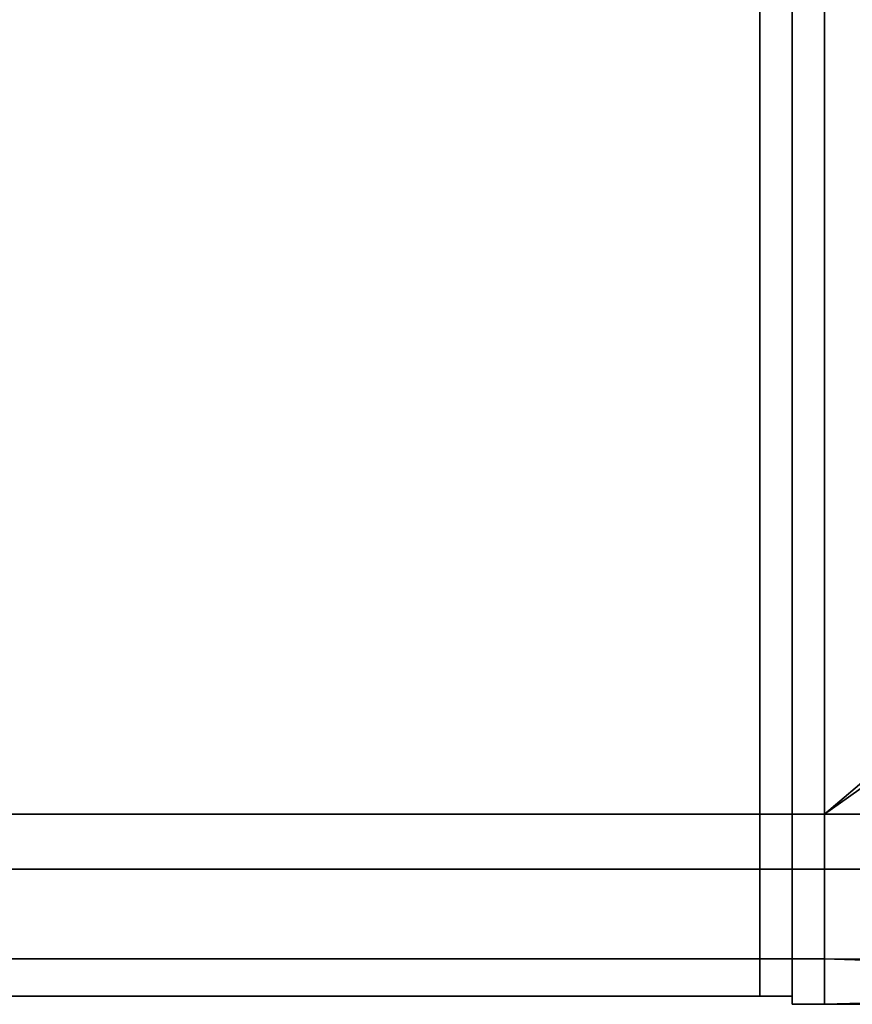
# Model space of a CAD drawing. Extents: x 0 to 0.997, y -0.997 to 0.
# Drawn here: x 0.289 to 0.295, y -0.974 to -0.966 of the extents above; entities that cross this region are included whole.
import ezdxf

# ---------------------------------------------------------------- set-up
doc = ezdxf.new("R2010")
doc.units = 0
doc.layers.add('L34_HINGE', color=7, linetype='CONTINUOUS')
doc.layers.add('L35_HINGE', color=7, linetype='CONTINUOUS')

msp = doc.modelspace()

# ---------------------------------------------------------------- linework, layer by layer
at = {"layer": 'L34_HINGE', "color": 8}
for points, invisible_edges in [([(0.295248, -0.972036, 0.222494), (0.30375, -0.96223, 0.222494), (0.295248, -0.965168, 0.222494), (0.295248, -0.972036, 0.222494)], 9), ([(0.30375, -0.96223, 0.222494), (0.295248, -0.972036, 0.222494), (0.30375, -0.966, 0.222494), (0.30375, -0.96223, 0.222494)], 9), ([(0.30375, -0.96483, 0.1775), (0.295248, -0.972036, 0.177494), (0.295248, -0.965168, 0.177494), (0.30375, -0.96483, 0.1775)], 8), ([(0.30375, -0.96483, 0.1775), (0.305016, -0.971998, 0.1775), (0.295248, -0.972036, 0.177494), (0.30375, -0.96483, 0.1775)], 9), ([(0.294998, -0.972036, 0.222494), (0.295248, -0.965168, 0.222494), (0.294998, -0.965627, 0.222494), (0.294998, -0.972036, 0.222494)], 9), ([(0.295248, -0.965168, 0.222494), (0.294998, -0.972036, 0.222494), (0.295248, -0.972036, 0.222494), (0.295248, -0.965168, 0.222494)], 9), ([(0.295248, -0.965168, 0.177494), (0.294998, -0.972036, 0.177494), (0.294998, -0.965627, 0.177494), (0.295248, -0.965168, 0.177494)], 9), ([(0.294998, -0.972036, 0.177494), (0.295248, -0.965168, 0.177494), (0.295248, -0.972036, 0.177494), (0.294998, -0.972036, 0.177494)], 9), ([(0.294748, -0.965627, 0.177494), (0.281486, -0.972036, 0.177494), (0.281486, -0.965627, 0.177494), (0.294748, -0.965627, 0.177494)], 9), ([(0.281486, -0.972036, 0.177494), (0.294748, -0.965627, 0.177494), (0.294748, -0.972036, 0.177494), (0.281486, -0.972036, 0.177494)], 9), ([(0.281486, -0.972036, 0.222494), (0.294748, -0.965627, 0.222494), (0.281486, -0.965627, 0.222494), (0.281486, -0.972036, 0.222494)], 9), ([(0.294748, -0.965627, 0.222494), (0.281486, -0.972036, 0.222494), (0.294748, -0.972036, 0.222494), (0.294748, -0.965627, 0.222494)], 9), ([(0.294748, -0.972036, 0.222494), (0.294998, -0.965627, 0.222494), (0.294748, -0.965627, 0.222494), (0.294748, -0.972036, 0.222494)], 9), ([(0.294998, -0.965627, 0.222494), (0.294748, -0.972036, 0.222494), (0.294998, -0.972036, 0.222494), (0.294998, -0.965627, 0.222494)], 9), ([(0.294998, -0.965627, 0.177494), (0.294748, -0.972036, 0.177494), (0.294748, -0.965627, 0.177494), (0.294998, -0.965627, 0.177494)], 9), ([(0.294748, -0.972036, 0.177494), (0.294998, -0.965627, 0.177494), (0.294998, -0.972036, 0.177494), (0.294748, -0.972036, 0.177494)], 9), ([(0.294998, -0.965627, 0.222244), (0.294998, -0.972036, 0.222494), (0.294998, -0.972413, 0.222244), (0.294998, -0.965627, 0.222244)], 9), ([(0.294998, -0.972036, 0.222494), (0.294998, -0.965627, 0.222244), (0.294998, -0.965627, 0.222494), (0.294998, -0.972036, 0.222494)], 9), ([(0.294998, -0.972036, 0.177494), (0.294998, -0.965627, 0.177744), (0.294998, -0.972413, 0.177744), (0.294998, -0.972036, 0.177494)], 9), ([(0.294998, -0.965627, 0.177744), (0.294998, -0.972036, 0.177494), (0.294998, -0.965627, 0.177494), (0.294998, -0.965627, 0.177744)], 9), ([(0.294998, -0.972413, 0.222244), (0.294998, -0.972413, 0.177744), (0.294998, -0.965627, 0.177744), (0.294998, -0.972413, 0.222244)], 13), ([(0.294998, -0.972413, 0.222244), (0.294998, -0.965627, 0.177744), (0.294998, -0.965627, 0.222244), (0.294998, -0.972413, 0.222244)], 9), ([(0.307029, -0.972188, 0.222494), (0.30375, -0.966, 0.222494), (0.295248, -0.972036, 0.222494), (0.307029, -0.972188, 0.222494)], 9), ([(0.294748, -0.972036, 0.177494), (0.281486, -0.972464, 0.177494), (0.281486, -0.972036, 0.177494), (0.294748, -0.972036, 0.177494)], 9), ([(0.281486, -0.972464, 0.177494), (0.294748, -0.972036, 0.177494), (0.294748, -0.972464, 0.177494), (0.281486, -0.972464, 0.177494)], 9), ([(0.281486, -0.972464, 0.222494), (0.294748, -0.972036, 0.222494), (0.281486, -0.972036, 0.222494), (0.281486, -0.972464, 0.222494)], 9), ([(0.294748, -0.972036, 0.222494), (0.281486, -0.972464, 0.222494), (0.294748, -0.972464, 0.222494), (0.294748, -0.972036, 0.222494)], 9), ([(0.294748, -0.972464, 0.222494), (0.294998, -0.972036, 0.222494), (0.294748, -0.972036, 0.222494), (0.294748, -0.972464, 0.222494)], 9), ([(0.294998, -0.972036, 0.222494), (0.294748, -0.972464, 0.222494), (0.294998, -0.972464, 0.222494), (0.294998, -0.972036, 0.222494)], 9), ([(0.294998, -0.972036, 0.177494), (0.294748, -0.972464, 0.177494), (0.294748, -0.972036, 0.177494), (0.294998, -0.972036, 0.177494)], 9), ([(0.294748, -0.972464, 0.177494), (0.294998, -0.972036, 0.177494), (0.294998, -0.972464, 0.177494), (0.294748, -0.972464, 0.177494)], 9), ([(0.294998, -0.972464, 0.222494), (0.295248, -0.972036, 0.222494), (0.294998, -0.972036, 0.222494), (0.294998, -0.972464, 0.222494)], 9), ([(0.295248, -0.972036, 0.222494), (0.294998, -0.972464, 0.222494), (0.295248, -0.972462, 0.222494), (0.295248, -0.972036, 0.222494)], 9), ([(0.295248, -0.972036, 0.177494), (0.294998, -0.972464, 0.177494), (0.294998, -0.972036, 0.177494), (0.295248, -0.972036, 0.177494)], 9), ([(0.294998, -0.972464, 0.177494), (0.295248, -0.972036, 0.177494), (0.295248, -0.972462, 0.177494), (0.294998, -0.972464, 0.177494)], 9), ([(0.294998, -0.972036, 0.222494), (0.294998, -0.972464, 0.222494), (0.294998, -0.972413, 0.222244), (0.294998, -0.972036, 0.222494)], 8), ([(0.294998, -0.972036, 0.177494), (0.294998, -0.972413, 0.177744), (0.294998, -0.972464, 0.177494), (0.294998, -0.972036, 0.177494)], 8), ([(0.305016, -0.971998, 0.1775), (0.295248, -0.972462, 0.177494), (0.295248, -0.972036, 0.177494), (0.305016, -0.971998, 0.1775)], 9), ([(0.295248, -0.972462, 0.177494), (0.305016, -0.971998, 0.1775), (0.305089, -0.972481, 0.177499), (0.295248, -0.972462, 0.177494)], 9), ([(0.295248, -0.972462, 0.222494), (0.307029, -0.972188, 0.222494), (0.295248, -0.972036, 0.222494), (0.295248, -0.972462, 0.222494)], 9), ([(0.307029, -0.972188, 0.222494), (0.295248, -0.972462, 0.222494), (0.306486, -0.972567, 0.222494), (0.307029, -0.972188, 0.222494)], 9), ([(0.294998, -0.972464, 0.222494), (0.294998, -0.972966, 0.222012), (0.294998, -0.972413, 0.222244), (0.294998, -0.972464, 0.222494)], 9), ([(0.294998, -0.972966, 0.177976), (0.294998, -0.972464, 0.177494), (0.294998, -0.972413, 0.177744), (0.294998, -0.972966, 0.177976)], 9), ([(0.294998, -0.972966, 0.222012), (0.294998, -0.972966, 0.177976), (0.294998, -0.972413, 0.177744), (0.294998, -0.972966, 0.222012)], 13), ([(0.294998, -0.972966, 0.222012), (0.294998, -0.972413, 0.177744), (0.294998, -0.972413, 0.222244), (0.294998, -0.972966, 0.222012)], 11), ([(0.294748, -0.972464, 0.177494), (0.281486, -0.973158, 0.177785), (0.281486, -0.972464, 0.177494), (0.294748, -0.972464, 0.177494)], 9), ([(0.281486, -0.973158, 0.177785), (0.294748, -0.972464, 0.177494), (0.294748, -0.973158, 0.177785), (0.281486, -0.973158, 0.177785)], 9), ([(0.281486, -0.973158, 0.222203), (0.294748, -0.972464, 0.222494), (0.281486, -0.972464, 0.222494), (0.281486, -0.973158, 0.222203)], 9), ([(0.294748, -0.972464, 0.222494), (0.281486, -0.973158, 0.222203), (0.294748, -0.973158, 0.222203), (0.294748, -0.972464, 0.222494)], 9), ([(0.294748, -0.973158, 0.222203), (0.294998, -0.972464, 0.222494), (0.294748, -0.972464, 0.222494), (0.294748, -0.973158, 0.222203)], 9), ([(0.294998, -0.972464, 0.222494), (0.294748, -0.973158, 0.222203), (0.294998, -0.973158, 0.222203), (0.294998, -0.972464, 0.222494)], 9), ([(0.294998, -0.972464, 0.177494), (0.294748, -0.973158, 0.177785), (0.294748, -0.972464, 0.177494), (0.294998, -0.972464, 0.177494)], 9), ([(0.294748, -0.973158, 0.177785), (0.294998, -0.972464, 0.177494), (0.294998, -0.973158, 0.177785), (0.294748, -0.973158, 0.177785)], 9), ([(0.295248, -0.972462, 0.177494), (0.294998, -0.973158, 0.177785), (0.294998, -0.972464, 0.177494), (0.295248, -0.972462, 0.177494)], 9), ([(0.294998, -0.973158, 0.177785), (0.295248, -0.972462, 0.177494), (0.295248, -0.973158, 0.177782), (0.294998, -0.973158, 0.177785)], 9), ([(0.294998, -0.973158, 0.222203), (0.295248, -0.972462, 0.222494), (0.294998, -0.972464, 0.222494), (0.294998, -0.973158, 0.222203)], 9), ([(0.295248, -0.972462, 0.222494), (0.294998, -0.973158, 0.222203), (0.295248, -0.973158, 0.222206), (0.295248, -0.972462, 0.222494)], 9), ([(0.294998, -0.972966, 0.222012), (0.294998, -0.972464, 0.222494), (0.294998, -0.973158, 0.222203), (0.294998, -0.972966, 0.222012)], 9), ([(0.294998, -0.972464, 0.177494), (0.294998, -0.972966, 0.177976), (0.294998, -0.973158, 0.177785), (0.294998, -0.972464, 0.177494)], 9), ([(0.295248, -0.973158, 0.222206), (0.306486, -0.972567, 0.222494), (0.295248, -0.972462, 0.222494), (0.295248, -0.973158, 0.222206)], 9), ([(0.305089, -0.972481, 0.177499), (0.295248, -0.973158, 0.177782), (0.295248, -0.972462, 0.177494), (0.305089, -0.972481, 0.177499)], 9), ([(0.295248, -0.973158, 0.177782), (0.305089, -0.972481, 0.177499), (0.305696, -0.973231, 0.177787), (0.295248, -0.973158, 0.177782)], 9), ([(0.306486, -0.972567, 0.222494), (0.295248, -0.973158, 0.222206), (0.306107, -0.973256, 0.222201), (0.306486, -0.972567, 0.222494)], 9), ([(0.294998, -0.973158, 0.177785), (0.294998, -0.973196, 0.178537), (0.294998, -0.972966, 0.177976), (0.294998, -0.973158, 0.177785)], 9), ([(0.294998, -0.973196, 0.221451), (0.294998, -0.973158, 0.222203), (0.294998, -0.972966, 0.222012), (0.294998, -0.973196, 0.221451)], 9), ([(0.294998, -0.973158, 0.222203), (0.294998, -0.973196, 0.221451), (0.294998, -0.972966, 0.222012), (0.294998, -0.973158, 0.222203)], 9), ([(0.294998, -0.973196, 0.178537), (0.294998, -0.973158, 0.177785), (0.294998, -0.972966, 0.177976), (0.294998, -0.973196, 0.178537)], 9), ([(0.294998, -0.972966, 0.177976), (0.294998, -0.973196, 0.221451), (0.294998, -0.973196, 0.178537), (0.294998, -0.972966, 0.177976)], 9), ([(0.294998, -0.973196, 0.221451), (0.294998, -0.972966, 0.177976), (0.294998, -0.972966, 0.222012), (0.294998, -0.973196, 0.221451)], 11), ([(0.294748, -0.973158, 0.177785), (0.281486, -0.973446, 0.178487), (0.281486, -0.973158, 0.177785), (0.294748, -0.973158, 0.177785)], 9), ([(0.281486, -0.973446, 0.178487), (0.294748, -0.973158, 0.177785), (0.294748, -0.973446, 0.178487), (0.281486, -0.973446, 0.178487)], 9), ([(0.294748, -0.973158, 0.222203), (0.281486, -0.973446, 0.221501), (0.294748, -0.973446, 0.221501), (0.294748, -0.973158, 0.222203)], 9), ([(0.281486, -0.973446, 0.221501), (0.294748, -0.973158, 0.222203), (0.281486, -0.973158, 0.222203), (0.281486, -0.973446, 0.221501)], 9), ([(0.294998, -0.973158, 0.222203), (0.294748, -0.973446, 0.221501), (0.294998, -0.973446, 0.221501), (0.294998, -0.973158, 0.222203)], 9), ([(0.294748, -0.973446, 0.221501), (0.294998, -0.973158, 0.222203), (0.294748, -0.973158, 0.222203), (0.294748, -0.973446, 0.221501)], 9), ([(0.294998, -0.973446, 0.178487), (0.294748, -0.973158, 0.177785), (0.294998, -0.973158, 0.177785), (0.294998, -0.973446, 0.178487)], 9), ([(0.294748, -0.973158, 0.177785), (0.294998, -0.973446, 0.178487), (0.294748, -0.973446, 0.178487), (0.294748, -0.973158, 0.177785)], 9), ([(0.295248, -0.97351, 0.178479), (0.294998, -0.973158, 0.177785), (0.295248, -0.973158, 0.177782), (0.295248, -0.97351, 0.178479)], 9), ([(0.294998, -0.973158, 0.177785), (0.295248, -0.97351, 0.178479), (0.294998, -0.97351, 0.178479), (0.294998, -0.973158, 0.177785)], 9), ([(0.294998, -0.973196, 0.178537), (0.294998, -0.973158, 0.177785), (0.294998, -0.97351, 0.178479), (0.294998, -0.973196, 0.178537)], 9), ([(0.295248, -0.973158, 0.222206), (0.294998, -0.97351, 0.221509), (0.295248, -0.97351, 0.221509), (0.295248, -0.973158, 0.222206)], 9), ([(0.294998, -0.97351, 0.221509), (0.295248, -0.973158, 0.222206), (0.294998, -0.973158, 0.222203), (0.294998, -0.97351, 0.221509)], 9), ([(0.294998, -0.973158, 0.222203), (0.294998, -0.973196, 0.221451), (0.294998, -0.97351, 0.221509), (0.294998, -0.973158, 0.222203)], 9), ([(0.294998, -0.973196, 0.221451), (0.294998, -0.973158, 0.222203), (0.294998, -0.973446, 0.221501), (0.294998, -0.973196, 0.221451)], 9), ([(0.294998, -0.973158, 0.177785), (0.294998, -0.973196, 0.178537), (0.294998, -0.973446, 0.178487), (0.294998, -0.973158, 0.177785)], 9), ([(0.294998, -0.973196, 0.221451), (0.294998, -0.97351, 0.221094), (0.294998, -0.97351, 0.221509), (0.294998, -0.973196, 0.221451)], 8), ([(0.294998, -0.973196, 0.178537), (0.294998, -0.97351, 0.178479), (0.294998, -0.97351, 0.178894), (0.294998, -0.973196, 0.178537)], 8), ([(0.294998, -0.97351, 0.221094), (0.294998, -0.973196, 0.178537), (0.294998, -0.97351, 0.178894), (0.294998, -0.97351, 0.221094)], 9), ([(0.294998, -0.973196, 0.178537), (0.294998, -0.97351, 0.221094), (0.294998, -0.973196, 0.221451), (0.294998, -0.973196, 0.178537)], 9), ([(0.294998, -0.973196, 0.221451), (0.294998, -0.973446, 0.221501), (0.294998, -0.973446, 0.221069), (0.294998, -0.973196, 0.221451)], 8), ([(0.294998, -0.973196, 0.178537), (0.294998, -0.973446, 0.178919), (0.294998, -0.973446, 0.178487), (0.294998, -0.973196, 0.178537)], 8), ([(0.294998, -0.973196, 0.178537), (0.294998, -0.973446, 0.221069), (0.294998, -0.973446, 0.178919), (0.294998, -0.973196, 0.178537)], 9), ([(0.294998, -0.973446, 0.221069), (0.294998, -0.973196, 0.178537), (0.294998, -0.973196, 0.221451), (0.294998, -0.973446, 0.221069)], 9), ([(0.295248, -0.973158, 0.222206), (0.305949, -0.97351, 0.221496), (0.306107, -0.973256, 0.222201), (0.295248, -0.973158, 0.222206)], 8), ([(0.295248, -0.973158, 0.222206), (0.295248, -0.97351, 0.221509), (0.305949, -0.97351, 0.221496), (0.295248, -0.973158, 0.222206)], 8), ([(0.295248, -0.97351, 0.178479), (0.295248, -0.973158, 0.177782), (0.305696, -0.973231, 0.177787), (0.295248, -0.97351, 0.178479)], 8), ([(0.305949, -0.97351, 0.178482), (0.295248, -0.97351, 0.178479), (0.305696, -0.973231, 0.177787), (0.305949, -0.97351, 0.178482)], 8), ([(0.294748, -0.973446, 0.221069), (0.281486, -0.973446, 0.221501), (0.281486, -0.973446, 0.221069), (0.294748, -0.973446, 0.221069)], 9), ([(0.281486, -0.973446, 0.221501), (0.294748, -0.973446, 0.221069), (0.294748, -0.973446, 0.221501), (0.281486, -0.973446, 0.221501)], 9), ([(0.294748, -0.973446, 0.178919), (0.281486, -0.973446, 0.221069), (0.281486, -0.973446, 0.178919), (0.294748, -0.973446, 0.178919)], 9), ([(0.281486, -0.973446, 0.221069), (0.294748, -0.973446, 0.178919), (0.294748, -0.973446, 0.221069), (0.281486, -0.973446, 0.221069)], 9), ([(0.294748, -0.973446, 0.178487), (0.281486, -0.973446, 0.178919), (0.281486, -0.973446, 0.178487), (0.294748, -0.973446, 0.178487)], 9), ([(0.281486, -0.973446, 0.178919), (0.294748, -0.973446, 0.178487), (0.294748, -0.973446, 0.178919), (0.281486, -0.973446, 0.178919)], 9), ([(0.294998, -0.973446, 0.221501), (0.294748, -0.973446, 0.221069), (0.294998, -0.973446, 0.221069), (0.294998, -0.973446, 0.221501)], 9), ([(0.294748, -0.973446, 0.221069), (0.294998, -0.973446, 0.221501), (0.294748, -0.973446, 0.221501), (0.294748, -0.973446, 0.221069)], 9), ([(0.294998, -0.973446, 0.178919), (0.294748, -0.973446, 0.178487), (0.294998, -0.973446, 0.178487), (0.294998, -0.973446, 0.178919)], 9), ([(0.294748, -0.973446, 0.178487), (0.294998, -0.973446, 0.178919), (0.294748, -0.973446, 0.178919), (0.294748, -0.973446, 0.178487)], 9), ([(0.294998, -0.973446, 0.221069), (0.294748, -0.973446, 0.178919), (0.294998, -0.973446, 0.178919), (0.294998, -0.973446, 0.221069)], 9), ([(0.294748, -0.973446, 0.178919), (0.294998, -0.973446, 0.221069), (0.294748, -0.973446, 0.221069), (0.294748, -0.973446, 0.178919)], 9), ([(0.295248, -0.97351, 0.221509), (0.294998, -0.97351, 0.221094), (0.295248, -0.97351, 0.221094), (0.295248, -0.97351, 0.221509)], 9), ([(0.294998, -0.97351, 0.221094), (0.295248, -0.97351, 0.221509), (0.294998, -0.97351, 0.221509), (0.294998, -0.97351, 0.221094)], 9), ([(0.295248, -0.97351, 0.178894), (0.294998, -0.97351, 0.178479), (0.295248, -0.97351, 0.178479), (0.295248, -0.97351, 0.178894)], 9), ([(0.294998, -0.97351, 0.178479), (0.295248, -0.97351, 0.178894), (0.294998, -0.97351, 0.178894), (0.294998, -0.97351, 0.178479)], 9), ([(0.295248, -0.97351, 0.221094), (0.294998, -0.97351, 0.178894), (0.295248, -0.97351, 0.178894), (0.295248, -0.97351, 0.221094)], 9), ([(0.294998, -0.97351, 0.178894), (0.295248, -0.97351, 0.221094), (0.294998, -0.97351, 0.221094), (0.294998, -0.97351, 0.178894)], 9), ([(0.305949, -0.97351, 0.221496), (0.295248, -0.97351, 0.221094), (0.305949, -0.97351, 0.221094), (0.305949, -0.97351, 0.221496)], 9), ([(0.295248, -0.97351, 0.221094), (0.305949, -0.97351, 0.221496), (0.295248, -0.97351, 0.221509), (0.295248, -0.97351, 0.221094)], 9), ([(0.295248, -0.97351, 0.221094), (0.305949, -0.97351, 0.200741), (0.305949, -0.97351, 0.221094), (0.295248, -0.97351, 0.221094)], 8), ([(0.305949, -0.97351, 0.200741), (0.295248, -0.97351, 0.178894), (0.305949, -0.97351, 0.178894), (0.305949, -0.97351, 0.200741)], 8), ([(0.305949, -0.97351, 0.178482), (0.295248, -0.97351, 0.178894), (0.295248, -0.97351, 0.178479), (0.305949, -0.97351, 0.178482)], 9), ([(0.295248, -0.97351, 0.178894), (0.305949, -0.97351, 0.178482), (0.305949, -0.97351, 0.178894), (0.295248, -0.97351, 0.178894)], 9), ([(0.295248, -0.97351, 0.221094), (0.295248, -0.97351, 0.178894), (0.305949, -0.97351, 0.200741), (0.295248, -0.97351, 0.221094)], 8)]:
    msp.add_3dface(points, dxfattribs=dict(at, invisible_edges=invisible_edges))
at = {"layer": 'L35_HINGE', "color": 8}
for points, invisible_edges in [([(0.295248, -0.972036, 1.822494), (0.30375, -0.96223, 1.822494), (0.295248, -0.965168, 1.822494), (0.295248, -0.972036, 1.822494)], 9), ([(0.30375, -0.96223, 1.822494), (0.295248, -0.972036, 1.822494), (0.30375, -0.966, 1.822494), (0.30375, -0.96223, 1.822494)], 9), ([(0.30375, -0.96483, 1.7775), (0.295248, -0.972036, 1.777494), (0.295248, -0.965168, 1.777494), (0.30375, -0.96483, 1.7775)], 8), ([(0.30375, -0.96483, 1.7775), (0.305016, -0.971998, 1.7775), (0.295248, -0.972036, 1.777494), (0.30375, -0.96483, 1.7775)], 9), ([(0.294998, -0.972036, 1.822494), (0.295248, -0.965168, 1.822494), (0.294998, -0.965627, 1.822494), (0.294998, -0.972036, 1.822494)], 9), ([(0.295248, -0.965168, 1.822494), (0.294998, -0.972036, 1.822494), (0.295248, -0.972036, 1.822494), (0.295248, -0.965168, 1.822494)], 9), ([(0.295248, -0.965168, 1.777494), (0.294998, -0.972036, 1.777494), (0.294998, -0.965627, 1.777494), (0.295248, -0.965168, 1.777494)], 9), ([(0.294998, -0.972036, 1.777494), (0.295248, -0.965168, 1.777494), (0.295248, -0.972036, 1.777494), (0.294998, -0.972036, 1.777494)], 9), ([(0.294748, -0.965627, 1.777494), (0.281486, -0.972036, 1.777494), (0.281486, -0.965627, 1.777494), (0.294748, -0.965627, 1.777494)], 9), ([(0.281486, -0.972036, 1.777494), (0.294748, -0.965627, 1.777494), (0.294748, -0.972036, 1.777494), (0.281486, -0.972036, 1.777494)], 9), ([(0.281486, -0.972036, 1.822494), (0.294748, -0.965627, 1.822494), (0.281486, -0.965627, 1.822494), (0.281486, -0.972036, 1.822494)], 9), ([(0.294748, -0.965627, 1.822494), (0.281486, -0.972036, 1.822494), (0.294748, -0.972036, 1.822494), (0.294748, -0.965627, 1.822494)], 9), ([(0.294748, -0.972036, 1.822494), (0.294998, -0.965627, 1.822494), (0.294748, -0.965627, 1.822494), (0.294748, -0.972036, 1.822494)], 9), ([(0.294998, -0.965627, 1.822494), (0.294748, -0.972036, 1.822494), (0.294998, -0.972036, 1.822494), (0.294998, -0.965627, 1.822494)], 9), ([(0.294998, -0.965627, 1.777494), (0.294748, -0.972036, 1.777494), (0.294748, -0.965627, 1.777494), (0.294998, -0.965627, 1.777494)], 9), ([(0.294748, -0.972036, 1.777494), (0.294998, -0.965627, 1.777494), (0.294998, -0.972036, 1.777494), (0.294748, -0.972036, 1.777494)], 9), ([(0.294998, -0.965627, 1.822244), (0.294998, -0.972036, 1.822494), (0.294998, -0.972413, 1.822244), (0.294998, -0.965627, 1.822244)], 9), ([(0.294998, -0.972036, 1.822494), (0.294998, -0.965627, 1.822244), (0.294998, -0.965627, 1.822494), (0.294998, -0.972036, 1.822494)], 9), ([(0.294998, -0.972036, 1.777494), (0.294998, -0.965627, 1.777744), (0.294998, -0.972413, 1.777744), (0.294998, -0.972036, 1.777494)], 9), ([(0.294998, -0.965627, 1.777744), (0.294998, -0.972036, 1.777494), (0.294998, -0.965627, 1.777494), (0.294998, -0.965627, 1.777744)], 9), ([(0.294998, -0.972413, 1.822244), (0.294998, -0.972413, 1.777744), (0.294998, -0.965627, 1.777744), (0.294998, -0.972413, 1.822244)], 13), ([(0.294998, -0.972413, 1.822244), (0.294998, -0.965627, 1.777744), (0.294998, -0.965627, 1.822244), (0.294998, -0.972413, 1.822244)], 9), ([(0.307029, -0.972188, 1.822494), (0.30375, -0.966, 1.822494), (0.295248, -0.972036, 1.822494), (0.307029, -0.972188, 1.822494)], 9), ([(0.294748, -0.972036, 1.777494), (0.281486, -0.972464, 1.777494), (0.281486, -0.972036, 1.777494), (0.294748, -0.972036, 1.777494)], 9), ([(0.281486, -0.972464, 1.777494), (0.294748, -0.972036, 1.777494), (0.294748, -0.972464, 1.777494), (0.281486, -0.972464, 1.777494)], 9), ([(0.281486, -0.972464, 1.822494), (0.294748, -0.972036, 1.822494), (0.281486, -0.972036, 1.822494), (0.281486, -0.972464, 1.822494)], 9), ([(0.294748, -0.972036, 1.822494), (0.281486, -0.972464, 1.822494), (0.294748, -0.972464, 1.822494), (0.294748, -0.972036, 1.822494)], 9), ([(0.294748, -0.972464, 1.822494), (0.294998, -0.972036, 1.822494), (0.294748, -0.972036, 1.822494), (0.294748, -0.972464, 1.822494)], 9), ([(0.294998, -0.972036, 1.822494), (0.294748, -0.972464, 1.822494), (0.294998, -0.972464, 1.822494), (0.294998, -0.972036, 1.822494)], 9), ([(0.294998, -0.972036, 1.777494), (0.294748, -0.972464, 1.777494), (0.294748, -0.972036, 1.777494), (0.294998, -0.972036, 1.777494)], 9), ([(0.294748, -0.972464, 1.777494), (0.294998, -0.972036, 1.777494), (0.294998, -0.972464, 1.777494), (0.294748, -0.972464, 1.777494)], 9), ([(0.294998, -0.972464, 1.822494), (0.295248, -0.972036, 1.822494), (0.294998, -0.972036, 1.822494), (0.294998, -0.972464, 1.822494)], 9), ([(0.295248, -0.972036, 1.822494), (0.294998, -0.972464, 1.822494), (0.295248, -0.972462, 1.822494), (0.295248, -0.972036, 1.822494)], 9), ([(0.295248, -0.972036, 1.777494), (0.294998, -0.972464, 1.777494), (0.294998, -0.972036, 1.777494), (0.295248, -0.972036, 1.777494)], 9), ([(0.294998, -0.972464, 1.777494), (0.295248, -0.972036, 1.777494), (0.295248, -0.972462, 1.777494), (0.294998, -0.972464, 1.777494)], 9), ([(0.294998, -0.972036, 1.822494), (0.294998, -0.972464, 1.822494), (0.294998, -0.972413, 1.822244), (0.294998, -0.972036, 1.822494)], 8), ([(0.294998, -0.972036, 1.777494), (0.294998, -0.972413, 1.777744), (0.294998, -0.972464, 1.777494), (0.294998, -0.972036, 1.777494)], 8), ([(0.305016, -0.971998, 1.7775), (0.295248, -0.972462, 1.777494), (0.295248, -0.972036, 1.777494), (0.305016, -0.971998, 1.7775)], 9), ([(0.295248, -0.972462, 1.777494), (0.305016, -0.971998, 1.7775), (0.305089, -0.972481, 1.777499), (0.295248, -0.972462, 1.777494)], 9), ([(0.295248, -0.972462, 1.822494), (0.307029, -0.972188, 1.822494), (0.295248, -0.972036, 1.822494), (0.295248, -0.972462, 1.822494)], 9), ([(0.307029, -0.972188, 1.822494), (0.295248, -0.972462, 1.822494), (0.306486, -0.972567, 1.822494), (0.307029, -0.972188, 1.822494)], 9), ([(0.294998, -0.972464, 1.822494), (0.294998, -0.972966, 1.822012), (0.294998, -0.972413, 1.822244), (0.294998, -0.972464, 1.822494)], 9), ([(0.294998, -0.972966, 1.777976), (0.294998, -0.972464, 1.777494), (0.294998, -0.972413, 1.777744), (0.294998, -0.972966, 1.777976)], 9), ([(0.294998, -0.972966, 1.822012), (0.294998, -0.972966, 1.777976), (0.294998, -0.972413, 1.777744), (0.294998, -0.972966, 1.822012)], 13), ([(0.294998, -0.972966, 1.822012), (0.294998, -0.972413, 1.777744), (0.294998, -0.972413, 1.822244), (0.294998, -0.972966, 1.822012)], 11), ([(0.294748, -0.972464, 1.777494), (0.281486, -0.973158, 1.777785), (0.281486, -0.972464, 1.777494), (0.294748, -0.972464, 1.777494)], 9), ([(0.281486, -0.973158, 1.777785), (0.294748, -0.972464, 1.777494), (0.294748, -0.973158, 1.777785), (0.281486, -0.973158, 1.777785)], 9), ([(0.281486, -0.973158, 1.822203), (0.294748, -0.972464, 1.822494), (0.281486, -0.972464, 1.822494), (0.281486, -0.973158, 1.822203)], 9), ([(0.294748, -0.972464, 1.822494), (0.281486, -0.973158, 1.822203), (0.294748, -0.973158, 1.822203), (0.294748, -0.972464, 1.822494)], 9), ([(0.294748, -0.973158, 1.822203), (0.294998, -0.972464, 1.822494), (0.294748, -0.972464, 1.822494), (0.294748, -0.973158, 1.822203)], 9), ([(0.294998, -0.972464, 1.822494), (0.294748, -0.973158, 1.822203), (0.294998, -0.973158, 1.822203), (0.294998, -0.972464, 1.822494)], 9), ([(0.294998, -0.972464, 1.777494), (0.294748, -0.973158, 1.777785), (0.294748, -0.972464, 1.777494), (0.294998, -0.972464, 1.777494)], 9), ([(0.294748, -0.973158, 1.777785), (0.294998, -0.972464, 1.777494), (0.294998, -0.973158, 1.777785), (0.294748, -0.973158, 1.777785)], 9), ([(0.295248, -0.972462, 1.777494), (0.294998, -0.973158, 1.777785), (0.294998, -0.972464, 1.777494), (0.295248, -0.972462, 1.777494)], 9), ([(0.294998, -0.973158, 1.777785), (0.295248, -0.972462, 1.777494), (0.295248, -0.973158, 1.777782), (0.294998, -0.973158, 1.777785)], 9), ([(0.294998, -0.973158, 1.822203), (0.295248, -0.972462, 1.822494), (0.294998, -0.972464, 1.822494), (0.294998, -0.973158, 1.822203)], 9), ([(0.295248, -0.972462, 1.822494), (0.294998, -0.973158, 1.822203), (0.295248, -0.973158, 1.822206), (0.295248, -0.972462, 1.822494)], 9), ([(0.294998, -0.972966, 1.822012), (0.294998, -0.972464, 1.822494), (0.294998, -0.973158, 1.822203), (0.294998, -0.972966, 1.822012)], 9), ([(0.294998, -0.972464, 1.777494), (0.294998, -0.972966, 1.777976), (0.294998, -0.973158, 1.777785), (0.294998, -0.972464, 1.777494)], 9), ([(0.295248, -0.973158, 1.822206), (0.306486, -0.972567, 1.822494), (0.295248, -0.972462, 1.822494), (0.295248, -0.973158, 1.822206)], 9), ([(0.305089, -0.972481, 1.777499), (0.295248, -0.973158, 1.777782), (0.295248, -0.972462, 1.777494), (0.305089, -0.972481, 1.777499)], 9), ([(0.295248, -0.973158, 1.777782), (0.305089, -0.972481, 1.777499), (0.305696, -0.973231, 1.777787), (0.295248, -0.973158, 1.777782)], 9), ([(0.306486, -0.972567, 1.822494), (0.295248, -0.973158, 1.822206), (0.306107, -0.973256, 1.822201), (0.306486, -0.972567, 1.822494)], 9), ([(0.294998, -0.973158, 1.777785), (0.294998, -0.973196, 1.778537), (0.294998, -0.972966, 1.777976), (0.294998, -0.973158, 1.777785)], 9), ([(0.294998, -0.973196, 1.821451), (0.294998, -0.973158, 1.822203), (0.294998, -0.972966, 1.822012), (0.294998, -0.973196, 1.821451)], 9), ([(0.294998, -0.973158, 1.822203), (0.294998, -0.973196, 1.821451), (0.294998, -0.972966, 1.822012), (0.294998, -0.973158, 1.822203)], 9), ([(0.294998, -0.973196, 1.778537), (0.294998, -0.973158, 1.777785), (0.294998, -0.972966, 1.777976), (0.294998, -0.973196, 1.778537)], 9), ([(0.294998, -0.972966, 1.777976), (0.294998, -0.973196, 1.821451), (0.294998, -0.973196, 1.778537), (0.294998, -0.972966, 1.777976)], 9), ([(0.294998, -0.973196, 1.821451), (0.294998, -0.972966, 1.777976), (0.294998, -0.972966, 1.822012), (0.294998, -0.973196, 1.821451)], 11), ([(0.294748, -0.973158, 1.777785), (0.281486, -0.973446, 1.778487), (0.281486, -0.973158, 1.777785), (0.294748, -0.973158, 1.777785)], 9), ([(0.281486, -0.973446, 1.778487), (0.294748, -0.973158, 1.777785), (0.294748, -0.973446, 1.778487), (0.281486, -0.973446, 1.778487)], 9), ([(0.294748, -0.973158, 1.822203), (0.281486, -0.973446, 1.821501), (0.294748, -0.973446, 1.821501), (0.294748, -0.973158, 1.822203)], 9), ([(0.281486, -0.973446, 1.821501), (0.294748, -0.973158, 1.822203), (0.281486, -0.973158, 1.822203), (0.281486, -0.973446, 1.821501)], 9), ([(0.294998, -0.973158, 1.822203), (0.294748, -0.973446, 1.821501), (0.294998, -0.973446, 1.821501), (0.294998, -0.973158, 1.822203)], 9), ([(0.294748, -0.973446, 1.821501), (0.294998, -0.973158, 1.822203), (0.294748, -0.973158, 1.822203), (0.294748, -0.973446, 1.821501)], 9), ([(0.294998, -0.973446, 1.778487), (0.294748, -0.973158, 1.777785), (0.294998, -0.973158, 1.777785), (0.294998, -0.973446, 1.778487)], 9), ([(0.294748, -0.973158, 1.777785), (0.294998, -0.973446, 1.778487), (0.294748, -0.973446, 1.778487), (0.294748, -0.973158, 1.777785)], 9), ([(0.295248, -0.97351, 1.778479), (0.294998, -0.973158, 1.777785), (0.295248, -0.973158, 1.777782), (0.295248, -0.97351, 1.778479)], 9), ([(0.294998, -0.973158, 1.777785), (0.295248, -0.97351, 1.778479), (0.294998, -0.97351, 1.778479), (0.294998, -0.973158, 1.777785)], 9), ([(0.294998, -0.973196, 1.778537), (0.294998, -0.973158, 1.777785), (0.294998, -0.97351, 1.778479), (0.294998, -0.973196, 1.778537)], 9), ([(0.295248, -0.973158, 1.822206), (0.294998, -0.97351, 1.821509), (0.295248, -0.97351, 1.821509), (0.295248, -0.973158, 1.822206)], 9), ([(0.294998, -0.97351, 1.821509), (0.295248, -0.973158, 1.822206), (0.294998, -0.973158, 1.822203), (0.294998, -0.97351, 1.821509)], 9), ([(0.294998, -0.973158, 1.822203), (0.294998, -0.973196, 1.821451), (0.294998, -0.97351, 1.821509), (0.294998, -0.973158, 1.822203)], 9), ([(0.294998, -0.973196, 1.821451), (0.294998, -0.973158, 1.822203), (0.294998, -0.973446, 1.821501), (0.294998, -0.973196, 1.821451)], 9), ([(0.294998, -0.973158, 1.777785), (0.294998, -0.973196, 1.778537), (0.294998, -0.973446, 1.778487), (0.294998, -0.973158, 1.777785)], 9), ([(0.294998, -0.973196, 1.821451), (0.294998, -0.97351, 1.821094), (0.294998, -0.97351, 1.821509), (0.294998, -0.973196, 1.821451)], 8), ([(0.294998, -0.973196, 1.778537), (0.294998, -0.97351, 1.778479), (0.294998, -0.97351, 1.778894), (0.294998, -0.973196, 1.778537)], 8), ([(0.294998, -0.97351, 1.821094), (0.294998, -0.973196, 1.778537), (0.294998, -0.97351, 1.778894), (0.294998, -0.97351, 1.821094)], 9), ([(0.294998, -0.973196, 1.778537), (0.294998, -0.97351, 1.821094), (0.294998, -0.973196, 1.821451), (0.294998, -0.973196, 1.778537)], 9), ([(0.294998, -0.973196, 1.821451), (0.294998, -0.973446, 1.821501), (0.294998, -0.973446, 1.821069), (0.294998, -0.973196, 1.821451)], 8), ([(0.294998, -0.973196, 1.778537), (0.294998, -0.973446, 1.778919), (0.294998, -0.973446, 1.778487), (0.294998, -0.973196, 1.778537)], 8), ([(0.294998, -0.973196, 1.778537), (0.294998, -0.973446, 1.821069), (0.294998, -0.973446, 1.778919), (0.294998, -0.973196, 1.778537)], 9), ([(0.294998, -0.973446, 1.821069), (0.294998, -0.973196, 1.778537), (0.294998, -0.973196, 1.821451), (0.294998, -0.973446, 1.821069)], 9), ([(0.295248, -0.973158, 1.822206), (0.305949, -0.97351, 1.821496), (0.306107, -0.973256, 1.822201), (0.295248, -0.973158, 1.822206)], 8), ([(0.295248, -0.973158, 1.822206), (0.295248, -0.97351, 1.821509), (0.305949, -0.97351, 1.821496), (0.295248, -0.973158, 1.822206)], 8), ([(0.295248, -0.97351, 1.778479), (0.295248, -0.973158, 1.777782), (0.305696, -0.973231, 1.777787), (0.295248, -0.97351, 1.778479)], 8), ([(0.305949, -0.97351, 1.778482), (0.295248, -0.97351, 1.778479), (0.305696, -0.973231, 1.777787), (0.305949, -0.97351, 1.778482)], 8), ([(0.294748, -0.973446, 1.821069), (0.281486, -0.973446, 1.821501), (0.281486, -0.973446, 1.821069), (0.294748, -0.973446, 1.821069)], 9), ([(0.281486, -0.973446, 1.821501), (0.294748, -0.973446, 1.821069), (0.294748, -0.973446, 1.821501), (0.281486, -0.973446, 1.821501)], 9), ([(0.294748, -0.973446, 1.778919), (0.281486, -0.973446, 1.821069), (0.281486, -0.973446, 1.778919), (0.294748, -0.973446, 1.778919)], 9), ([(0.281486, -0.973446, 1.821069), (0.294748, -0.973446, 1.778919), (0.294748, -0.973446, 1.821069), (0.281486, -0.973446, 1.821069)], 9), ([(0.294748, -0.973446, 1.778487), (0.281486, -0.973446, 1.778919), (0.281486, -0.973446, 1.778487), (0.294748, -0.973446, 1.778487)], 9), ([(0.281486, -0.973446, 1.778919), (0.294748, -0.973446, 1.778487), (0.294748, -0.973446, 1.778919), (0.281486, -0.973446, 1.778919)], 9), ([(0.294998, -0.973446, 1.821501), (0.294748, -0.973446, 1.821069), (0.294998, -0.973446, 1.821069), (0.294998, -0.973446, 1.821501)], 9), ([(0.294748, -0.973446, 1.821069), (0.294998, -0.973446, 1.821501), (0.294748, -0.973446, 1.821501), (0.294748, -0.973446, 1.821069)], 9), ([(0.294998, -0.973446, 1.778919), (0.294748, -0.973446, 1.778487), (0.294998, -0.973446, 1.778487), (0.294998, -0.973446, 1.778919)], 9), ([(0.294748, -0.973446, 1.778487), (0.294998, -0.973446, 1.778919), (0.294748, -0.973446, 1.778919), (0.294748, -0.973446, 1.778487)], 9), ([(0.294998, -0.973446, 1.821069), (0.294748, -0.973446, 1.778919), (0.294998, -0.973446, 1.778919), (0.294998, -0.973446, 1.821069)], 9), ([(0.294748, -0.973446, 1.778919), (0.294998, -0.973446, 1.821069), (0.294748, -0.973446, 1.821069), (0.294748, -0.973446, 1.778919)], 9), ([(0.295248, -0.97351, 1.821509), (0.294998, -0.97351, 1.821094), (0.295248, -0.97351, 1.821094), (0.295248, -0.97351, 1.821509)], 9), ([(0.294998, -0.97351, 1.821094), (0.295248, -0.97351, 1.821509), (0.294998, -0.97351, 1.821509), (0.294998, -0.97351, 1.821094)], 9), ([(0.295248, -0.97351, 1.778894), (0.294998, -0.97351, 1.778479), (0.295248, -0.97351, 1.778479), (0.295248, -0.97351, 1.778894)], 9), ([(0.294998, -0.97351, 1.778479), (0.295248, -0.97351, 1.778894), (0.294998, -0.97351, 1.778894), (0.294998, -0.97351, 1.778479)], 9), ([(0.295248, -0.97351, 1.821094), (0.294998, -0.97351, 1.778894), (0.295248, -0.97351, 1.778894), (0.295248, -0.97351, 1.821094)], 9), ([(0.294998, -0.97351, 1.778894), (0.295248, -0.97351, 1.821094), (0.294998, -0.97351, 1.821094), (0.294998, -0.97351, 1.778894)], 9), ([(0.305949, -0.97351, 1.821496), (0.295248, -0.97351, 1.821094), (0.305949, -0.97351, 1.821094), (0.305949, -0.97351, 1.821496)], 9), ([(0.295248, -0.97351, 1.821094), (0.305949, -0.97351, 1.821496), (0.295248, -0.97351, 1.821509), (0.295248, -0.97351, 1.821094)], 9), ([(0.295248, -0.97351, 1.821094), (0.305949, -0.97351, 1.800741), (0.305949, -0.97351, 1.821094), (0.295248, -0.97351, 1.821094)], 8), ([(0.305949, -0.97351, 1.800741), (0.295248, -0.97351, 1.778894), (0.305949, -0.97351, 1.778894), (0.305949, -0.97351, 1.800741)], 8), ([(0.305949, -0.97351, 1.778482), (0.295248, -0.97351, 1.778894), (0.295248, -0.97351, 1.778479), (0.305949, -0.97351, 1.778482)], 9), ([(0.295248, -0.97351, 1.778894), (0.305949, -0.97351, 1.778482), (0.305949, -0.97351, 1.778894), (0.295248, -0.97351, 1.778894)], 9), ([(0.295248, -0.97351, 1.821094), (0.295248, -0.97351, 1.778894), (0.305949, -0.97351, 1.800741), (0.295248, -0.97351, 1.821094)], 8)]:
    msp.add_3dface(points, dxfattribs=dict(at, invisible_edges=invisible_edges))

doc.saveas('drawing.dxf')
